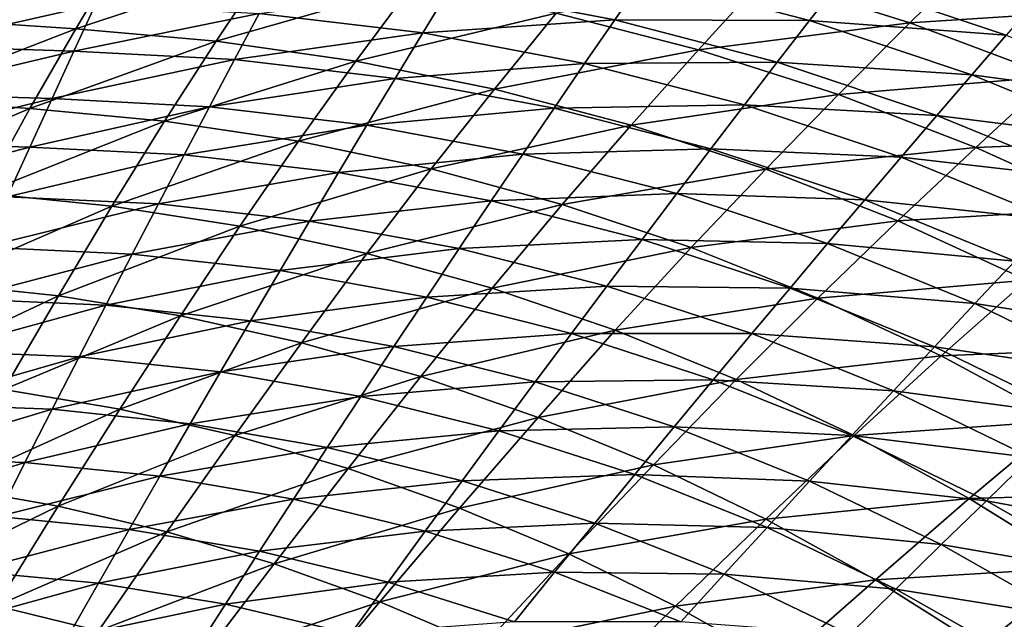
# Model space of a CAD drawing. Extents: x -299 to 299, y -199 to 200.
# Drawn here: x 67 to 128, y 114 to 151 of the extents above; entities that cross this region are included whole.
import ezdxf

# ---------------------------------------------------------------- set-up
doc = ezdxf.new("R2010")
doc.units = 0
doc.layers.get('0').update_dxf_attribs({"linetype": 'CONTINUOUS'})

msp = doc.modelspace()

# ---------------------------------------------------------------- linework, layer by layer
for points in [[(73.101, 155.356, 82.021), (61.573, 151.262, 76.945), (70.32, 150.68, 76.586)], [(82.173, 154.633, 81.616), (73.101, 155.356, 82.021), (70.32, 150.68, 76.586)], [(126.434, 155.331, 91.11), (113.065, 153.887, 85.842), (122.101, 151.063, 85.327)], [(135.622, 151.928, 90.573), (126.434, 155.331, 91.11), (122.101, 151.063, 85.327)], [(82.173, 154.633, 81.616), (70.32, 150.68, 76.586), (79.042, 149.926, 76.194)], [(91.194, 153.406, 81.181), (82.173, 154.633, 81.616), (79.042, 149.926, 76.194)], [(91.194, 153.406, 81.181), (79.042, 149.926, 76.194), (87.713, 148.687, 75.773)], [(100.131, 151.656, 80.719), (91.194, 153.406, 81.181), (87.713, 148.687, 75.773)], [(93.538, 153.184, 42.765), (105.601, 153.888, 45.156), (103.774, 151.243, 42.427)], [(113.065, 153.887, 85.842), (100.131, 151.656, 80.719), (108.966, 149.387, 80.236)], [(103.774, 151.243, 42.427), (105.601, 153.888, 45.156), (115.869, 151.206, 44.79)], [(105.601, 153.888, 45.156), (117.823, 153.729, 47.605), (115.869, 151.206, 44.79)], [(122.101, 151.063, 85.327), (113.065, 153.887, 85.842), (108.966, 149.387, 80.236)], [(115.869, 151.206, 44.79), (117.823, 153.729, 47.605), (128.067, 150.299, 47.216)], [(117.823, 153.729, 47.605), (130.134, 152.691, 50.119), (128.067, 150.299, 47.216)], [(81.71, 151.638, 40.424), (93.538, 153.184, 42.765), (91.856, 150.427, 40.118)], [(91.856, 150.427, 40.118), (93.538, 153.184, 42.765), (103.774, 151.243, 42.427)], [(60.189, 149.63, 38.372), (61.338, 152.532, 40.961), (71.547, 152.188, 40.706)], [(60.189, 149.63, 38.372), (71.547, 152.188, 40.706), (70.209, 149.305, 38.128)], [(70.209, 149.305, 38.128), (71.547, 152.188, 40.706), (81.71, 151.638, 40.424)], [(70.209, 149.305, 38.128), (81.71, 151.638, 40.424), (80.183, 148.778, 37.858)], [(80.183, 148.778, 37.858), (81.71, 151.638, 40.424), (91.856, 150.427, 40.118)], [(100.131, 151.656, 80.719), (87.713, 148.687, 75.773), (96.302, 146.945, 75.327)], [(108.966, 149.387, 80.236), (100.131, 151.656, 80.719), (96.302, 146.945, 75.327)], [(135.622, 151.928, 90.573), (122.101, 151.063, 85.327), (130.965, 147.717, 84.797)], [(70.32, 150.68, 76.586), (61.573, 151.262, 76.945), (59.082, 146.34, 71.738)], [(91.856, 150.427, 40.118), (103.774, 151.243, 42.427), (101.909, 148.53, 39.793)], [(101.909, 148.53, 39.793), (103.774, 151.243, 42.427), (113.866, 148.615, 42.072)], [(103.774, 151.243, 42.427), (115.869, 151.206, 44.79), (113.866, 148.615, 42.072)], [(122.101, 151.063, 85.327), (108.966, 149.387, 80.236), (117.666, 146.607, 79.733)], [(113.866, 148.615, 42.072), (115.869, 151.206, 44.79), (125.945, 147.837, 44.41)], [(115.869, 151.206, 44.79), (128.067, 150.299, 47.216), (125.945, 147.837, 44.41)], [(130.965, 147.717, 84.797), (122.101, 151.063, 85.327), (117.666, 146.607, 79.733)], [(70.32, 150.68, 76.586), (59.082, 146.34, 71.738), (67.473, 145.731, 71.393)], [(79.042, 149.926, 76.194), (70.32, 150.68, 76.586), (67.473, 145.731, 71.393)], [(80.183, 148.778, 37.858), (91.856, 150.427, 40.118), (90.141, 147.601, 37.566)], [(90.141, 147.601, 37.566), (91.856, 150.427, 40.118), (101.909, 148.53, 39.793)], [(79.042, 149.926, 76.194), (67.473, 145.731, 71.393), (75.836, 144.952, 71.017)], [(87.713, 148.687, 75.773), (79.042, 149.926, 76.194), (75.836, 144.952, 71.017)], [(125.945, 147.837, 44.41), (128.067, 150.299, 47.216), (138.068, 146.186, 46.815)], [(59.021, 146.658, 35.872), (60.189, 149.63, 38.372), (70.209, 149.305, 38.128)], [(59.021, 146.658, 35.872), (70.209, 149.305, 38.128), (68.847, 146.354, 35.641)], [(68.847, 146.354, 35.641), (70.209, 149.305, 38.128), (80.183, 148.778, 37.858)], [(108.966, 149.387, 80.236), (96.302, 146.945, 75.327), (104.791, 144.706, 74.86)], [(117.666, 146.607, 79.733), (108.966, 149.387, 80.236), (104.791, 144.706, 74.86)], [(68.847, 146.354, 35.641), (80.183, 148.778, 37.858), (78.629, 145.851, 35.385)], [(87.713, 148.687, 75.773), (75.836, 144.952, 71.017), (84.149, 143.707, 70.613)], [(78.629, 145.851, 35.385), (80.183, 148.778, 37.858), (90.141, 147.601, 37.566)], [(96.302, 146.945, 75.327), (87.713, 148.687, 75.773), (84.149, 143.707, 70.613)], [(90.141, 147.601, 37.566), (101.909, 148.53, 39.793), (100.009, 145.75, 37.255)], [(100.009, 145.75, 37.255), (101.909, 148.53, 39.793), (111.822, 145.956, 39.451)], [(101.909, 148.53, 39.793), (113.866, 148.615, 42.072), (111.822, 145.956, 39.451)], [(111.822, 145.956, 39.451), (113.866, 148.615, 42.072), (123.77, 145.309, 41.703)], [(113.866, 148.615, 42.072), (125.945, 147.837, 44.41), (123.77, 145.309, 41.703)], [(78.629, 145.851, 35.385), (90.141, 147.601, 37.566), (88.397, 144.71, 35.107)], [(88.397, 144.71, 35.107), (90.141, 147.601, 37.566), (100.009, 145.75, 37.255)], [(130.965, 147.717, 84.797), (117.666, 146.607, 79.733), (126.199, 143.324, 79.215)], [(123.77, 145.309, 41.703), (125.945, 147.837, 44.41), (135.782, 143.797, 44.019)], [(125.945, 147.837, 44.41), (138.068, 146.186, 46.815), (135.782, 143.797, 44.019)], [(139.624, 143.861, 84.255), (130.965, 147.717, 84.797), (126.199, 143.324, 79.215)], [(96.302, 146.945, 75.327), (84.149, 143.707, 70.613), (92.381, 141.981, 70.184)], [(104.791, 144.706, 74.86), (96.302, 146.945, 75.327), (92.381, 141.981, 70.184)], [(67.473, 145.731, 71.393), (59.082, 146.34, 71.738), (56.542, 141.106, 66.851)], [(57.834, 143.619, 33.462), (59.021, 146.658, 35.872), (68.847, 146.354, 35.641)], [(57.834, 143.619, 33.462), (68.847, 146.354, 35.641), (67.464, 143.337, 33.244)], [(67.464, 143.337, 33.244), (68.847, 146.354, 35.641), (78.629, 145.851, 35.385)], [(117.666, 146.607, 79.733), (104.791, 144.706, 74.86), (113.148, 141.975, 74.374)], [(126.199, 143.324, 79.215), (117.666, 146.607, 79.733), (113.148, 141.975, 74.374)], [(67.473, 145.731, 71.393), (56.542, 141.106, 66.851), (64.568, 140.475, 66.52)], [(75.836, 144.952, 71.017), (67.473, 145.731, 71.393), (64.568, 140.475, 66.52)], [(67.464, 143.337, 33.244), (78.629, 145.851, 35.385), (77.052, 142.861, 33.003)], [(77.052, 142.861, 33.003), (78.629, 145.851, 35.385), (88.397, 144.71, 35.107)], [(88.397, 144.71, 35.107), (100.009, 145.75, 37.255), (98.077, 142.907, 34.812)], [(98.077, 142.907, 34.812), (100.009, 145.75, 37.255), (109.74, 143.234, 36.927)], [(100.009, 145.75, 37.255), (111.822, 145.956, 39.451), (109.74, 143.234, 36.927)], [(109.74, 143.234, 36.927), (111.822, 145.956, 39.451), (121.55, 142.718, 39.095)], [(111.822, 145.956, 39.451), (123.77, 145.309, 41.703), (121.55, 142.718, 39.095)], [(75.836, 144.952, 71.017), (64.568, 140.475, 66.52), (72.565, 139.676, 66.16)], [(84.149, 143.707, 70.613), (75.836, 144.952, 71.017), (72.565, 139.676, 66.16)], [(121.55, 142.718, 39.095), (123.77, 145.309, 41.703), (133.439, 141.343, 41.323)], [(123.77, 145.309, 41.703), (135.782, 143.797, 44.019), (133.439, 141.343, 41.323)], [(77.052, 142.861, 33.003), (88.397, 144.71, 35.107), (86.626, 141.757, 32.742)], [(86.626, 141.757, 32.742), (88.397, 144.71, 35.107), (98.077, 142.907, 34.812)], [(104.791, 144.706, 74.86), (92.381, 141.981, 70.184), (100.516, 139.777, 69.735)], [(113.148, 141.975, 74.374), (104.791, 144.706, 74.86), (100.516, 139.777, 69.735)], [(84.149, 143.707, 70.613), (72.565, 139.676, 66.16), (80.514, 138.433, 65.772)], [(92.381, 141.981, 70.184), (84.149, 143.707, 70.613), (80.514, 138.433, 65.772)], [(139.624, 143.861, 84.255), (126.199, 143.324, 79.215), (134.534, 139.551, 78.687)], [(56.63, 140.517, 31.142), (57.834, 143.619, 33.462), (67.464, 143.337, 33.244)], [(56.63, 140.517, 31.142), (67.464, 143.337, 33.244), (66.062, 140.257, 30.939)], [(66.062, 140.257, 30.939), (67.464, 143.337, 33.244), (77.052, 142.861, 33.003)], [(98.077, 142.907, 34.812), (109.74, 143.234, 36.927), (107.623, 140.451, 34.501)], [(107.623, 140.451, 34.501), (109.74, 143.234, 36.927), (119.29, 140.064, 36.587)], [(109.74, 143.234, 36.927), (121.55, 142.718, 39.095), (119.29, 140.064, 36.587)], [(126.199, 143.324, 79.215), (113.148, 141.975, 74.374), (121.345, 138.762, 73.874)], [(134.534, 139.551, 78.687), (126.199, 143.324, 79.215), (121.345, 138.762, 73.874)], [(66.062, 140.257, 30.939), (77.052, 142.861, 33.003), (75.451, 139.809, 30.715)], [(75.451, 139.809, 30.715), (77.052, 142.861, 33.003), (86.626, 141.757, 32.742)], [(86.626, 141.757, 32.742), (98.077, 142.907, 34.812), (96.115, 140.004, 32.464)], [(96.115, 140.004, 32.464), (98.077, 142.907, 34.812), (107.623, 140.451, 34.501)], [(119.29, 140.064, 36.587), (121.55, 142.718, 39.095), (131.048, 138.829, 38.729)], [(121.55, 142.718, 39.095), (133.439, 141.343, 41.323), (131.048, 138.829, 38.729)], [(92.381, 141.981, 70.184), (80.514, 138.433, 65.772), (88.383, 136.73, 65.361)], [(100.516, 139.777, 69.735), (92.381, 141.981, 70.184), (88.383, 136.73, 65.361)], [(113.148, 141.975, 74.374), (100.516, 139.777, 69.735), (108.525, 137.104, 69.269)], [(121.345, 138.762, 73.874), (113.148, 141.975, 74.374), (108.525, 137.104, 69.269)], [(75.451, 139.809, 30.715), (86.626, 141.757, 32.742), (84.83, 138.745, 30.472)], [(84.83, 138.745, 30.472), (86.626, 141.757, 32.742), (96.115, 140.004, 32.464)], [(72.565, 139.676, 66.16), (64.568, 140.475, 66.52), (61.617, 134.915, 62.005)], [(64.641, 137.119, 28.725), (66.062, 140.257, 30.939), (75.451, 139.809, 30.715)], [(84.83, 138.745, 30.472), (96.115, 140.004, 32.464), (94.125, 137.043, 30.212)], [(94.125, 137.043, 30.212), (96.115, 140.004, 32.464), (105.473, 137.609, 32.172)], [(96.115, 140.004, 32.464), (107.623, 140.451, 34.501), (105.473, 137.609, 32.172)], [(105.473, 137.609, 32.172), (107.623, 140.451, 34.501), (116.991, 137.352, 34.178)], [(107.623, 140.451, 34.501), (119.29, 140.064, 36.587), (116.991, 137.352, 34.178)], [(116.991, 137.352, 34.178), (119.29, 140.064, 36.587), (128.613, 136.256, 36.237)], [(119.29, 140.064, 36.587), (131.048, 138.829, 38.729), (128.613, 136.256, 36.237)], [(72.565, 139.676, 66.16), (61.617, 134.915, 62.005), (69.244, 134.104, 61.66)], [(64.641, 137.119, 28.725), (75.451, 139.809, 30.715), (73.83, 136.7, 28.518)], [(80.514, 138.433, 65.772), (72.565, 139.676, 66.16), (69.244, 134.104, 61.66)], [(73.83, 136.7, 28.518), (75.451, 139.809, 30.715), (84.83, 138.745, 30.472)], [(100.516, 139.777, 69.735), (88.383, 136.73, 65.361), (96.159, 134.571, 64.931)], [(108.525, 137.104, 69.269), (100.516, 139.777, 69.735), (96.159, 134.571, 64.931)], [(134.534, 139.551, 78.687), (121.345, 138.762, 73.874), (129.35, 135.078, 73.363)], [(73.83, 136.7, 28.518), (84.83, 138.745, 30.472), (83.011, 135.676, 28.295)], [(83.011, 135.676, 28.295), (84.83, 138.745, 30.472), (94.125, 137.043, 30.212)], [(121.345, 138.762, 73.874), (108.525, 137.104, 69.269), (116.377, 133.968, 68.788)], [(129.35, 135.078, 73.363), (121.345, 138.762, 73.874), (116.377, 133.968, 68.788)], [(80.514, 138.433, 65.772), (69.244, 134.104, 61.66), (76.822, 132.869, 61.288)], [(88.383, 136.73, 65.361), (80.514, 138.433, 65.772), (76.822, 132.869, 61.288)], [(94.125, 137.043, 30.212), (105.473, 137.609, 32.172), (103.292, 134.712, 29.94)], [(103.292, 134.712, 29.94), (105.473, 137.609, 32.172), (114.656, 134.584, 31.868)], [(105.473, 137.609, 32.172), (116.991, 137.352, 34.178), (114.656, 134.584, 31.868)], [(63.198, 133.925, 26.601), (64.641, 137.119, 28.725), (73.83, 136.7, 28.518)], [(83.011, 135.676, 28.295), (94.125, 137.043, 30.212), (92.11, 134.028, 28.056)], [(92.11, 134.028, 28.056), (94.125, 137.043, 30.212), (103.292, 134.712, 29.94)], [(108.525, 137.104, 69.269), (96.159, 134.571, 64.931), (103.811, 131.964, 64.483)], [(116.377, 133.968, 68.788), (108.525, 137.104, 69.269), (103.811, 131.964, 64.483)], [(114.656, 134.584, 31.868), (116.991, 137.352, 34.178), (126.137, 133.626, 33.846)], [(116.991, 137.352, 34.178), (128.613, 136.256, 36.237), (126.137, 133.626, 33.846)], [(63.198, 133.925, 26.601), (73.83, 136.7, 28.518), (72.184, 133.536, 26.414)], [(72.184, 133.536, 26.414), (73.83, 136.7, 28.518), (83.011, 135.676, 28.295)], [(88.383, 136.73, 65.361), (76.822, 132.869, 61.288), (84.324, 131.196, 60.894)], [(96.159, 134.571, 64.931), (88.383, 136.73, 65.361), (84.324, 131.196, 60.894)], [(126.137, 133.626, 33.846), (128.613, 136.256, 36.237), (137.667, 131.825, 35.881)], [(72.184, 133.536, 26.414), (83.011, 135.676, 28.295), (81.163, 132.555, 26.211)], [(81.163, 132.555, 26.211), (83.011, 135.676, 28.295), (92.11, 134.028, 28.056)], [(129.35, 135.078, 73.363), (116.377, 133.968, 68.788), (124.045, 130.382, 68.297)], [(137.157, 130.924, 72.844), (129.35, 135.078, 73.363), (124.045, 130.382, 68.297)], [(69.244, 134.104, 61.66), (61.617, 134.915, 62.005), (58.607, 129.099, 57.857)], [(96.159, 134.571, 64.931), (84.324, 131.196, 60.894), (91.734, 129.09, 60.481)], [(103.811, 131.964, 64.483), (96.159, 134.571, 64.931), (91.734, 129.09, 60.481)], [(92.11, 134.028, 28.056), (103.292, 134.712, 29.94), (101.084, 131.762, 27.806)], [(101.084, 131.762, 27.806), (103.292, 134.712, 29.94), (112.289, 131.762, 29.657)], [(103.292, 134.712, 29.94), (114.656, 134.584, 31.868), (112.289, 131.762, 29.657)], [(112.289, 131.762, 29.657), (114.656, 134.584, 31.868), (123.623, 130.942, 31.555)], [(114.656, 134.584, 31.868), (126.137, 133.626, 33.846), (123.623, 130.942, 31.555)], [(69.244, 134.104, 61.66), (58.607, 129.099, 57.857), (65.856, 128.28, 57.525)], [(61.749, 130.679, 24.569), (63.198, 133.925, 26.601), (72.184, 133.536, 26.414)], [(76.822, 132.869, 61.288), (69.244, 134.104, 61.66), (65.856, 128.28, 57.525)], [(81.163, 132.555, 26.211), (92.11, 134.028, 28.056), (90.063, 130.962, 25.994)], [(90.063, 130.962, 25.994), (92.11, 134.028, 28.056), (101.084, 131.762, 27.806)], [(116.377, 133.968, 68.788), (103.811, 131.964, 64.483), (111.314, 128.916, 64.022)], [(124.045, 130.382, 68.297), (116.377, 133.968, 68.788), (111.314, 128.916, 64.022)], [(61.749, 130.679, 24.569), (72.184, 133.536, 26.414), (70.532, 130.322, 24.403)], [(70.532, 130.322, 24.403), (72.184, 133.536, 26.414), (81.163, 132.555, 26.211)], [(123.623, 130.942, 31.555), (126.137, 133.626, 33.846), (135.019, 129.289, 33.508)], [(126.137, 133.626, 33.846), (137.667, 131.825, 35.881), (135.019, 129.289, 33.508)], [(76.822, 132.869, 61.288), (65.856, 128.28, 57.525), (73.057, 127.059, 57.168)], [(84.324, 131.196, 60.894), (76.822, 132.869, 61.288), (73.057, 127.059, 57.168)], [(70.532, 130.322, 24.403), (81.163, 132.555, 26.211), (79.309, 129.384, 24.222)], [(79.309, 129.384, 24.222), (81.163, 132.555, 26.211), (90.063, 130.962, 25.994)], [(90.063, 130.962, 25.994), (101.084, 131.762, 27.806), (98.842, 128.763, 25.767)], [(103.811, 131.964, 64.483), (91.734, 129.09, 60.481), (99.026, 126.557, 60.052)], [(98.842, 128.763, 25.767), (101.084, 131.762, 27.806), (109.892, 128.89, 27.545)], [(111.314, 128.916, 64.022), (103.811, 131.964, 64.483), (99.026, 126.557, 60.052)], [(101.084, 131.762, 27.806), (112.289, 131.762, 29.657), (109.892, 128.89, 27.545)], [(109.892, 128.89, 27.545), (112.289, 131.762, 29.657), (121.074, 128.207, 29.366)], [(112.289, 131.762, 29.657), (123.623, 130.942, 31.555), (121.074, 128.207, 29.366)], [(84.324, 131.196, 60.894), (73.057, 127.059, 57.168), (80.184, 125.424, 56.79)], [(79.309, 129.384, 24.222), (90.063, 130.962, 25.994), (88.009, 127.847, 24.03)], [(91.734, 129.09, 60.481), (84.324, 131.196, 60.894), (80.184, 125.424, 56.79)], [(88.009, 127.847, 24.03), (90.063, 130.962, 25.994), (98.842, 128.763, 25.767)], [(121.074, 128.207, 29.366), (123.623, 130.942, 31.555), (132.331, 126.701, 31.237)], [(123.623, 130.942, 31.555), (135.019, 129.289, 33.508), (132.331, 126.701, 31.237)], [(137.157, 130.924, 72.844), (124.045, 130.382, 68.297), (131.523, 126.347, 67.799)], [(60.276, 127.384, 22.626), (61.749, 130.679, 24.569), (70.532, 130.322, 24.403)], [(60.276, 127.384, 22.626), (70.532, 130.322, 24.403), (68.851, 127.059, 22.481)], [(68.851, 127.059, 22.481), (70.532, 130.322, 24.403), (79.309, 129.384, 24.222)], [(124.045, 130.382, 68.297), (111.314, 128.916, 64.022), (118.639, 125.437, 63.552)], [(131.523, 126.347, 67.799), (124.045, 130.382, 68.297), (118.639, 125.437, 63.552)], [(68.851, 127.059, 22.481), (79.309, 129.384, 24.222), (77.423, 126.167, 22.324)], [(77.423, 126.167, 22.324), (79.309, 129.384, 24.222), (88.009, 127.847, 24.03)], [(91.734, 129.09, 60.481), (80.184, 125.424, 56.79), (87.223, 123.378, 56.393)], [(99.026, 126.557, 60.052), (91.734, 129.09, 60.481), (87.223, 123.378, 56.393)], [(88.009, 127.847, 24.03), (98.842, 128.763, 25.767), (96.591, 125.718, 23.828)], [(96.591, 125.718, 23.828), (98.842, 128.763, 25.767), (107.459, 125.97, 25.53)], [(98.842, 128.763, 25.767), (109.892, 128.89, 27.545), (107.459, 125.97, 25.53)], [(111.314, 128.916, 64.022), (99.026, 126.557, 60.052), (106.173, 123.606, 59.61)], [(118.639, 125.437, 63.552), (111.314, 128.916, 64.022), (106.173, 123.606, 59.61)], [(107.459, 125.97, 25.53), (109.892, 128.89, 27.545), (118.493, 125.424, 27.277)], [(109.892, 128.89, 27.545), (121.074, 128.207, 29.366), (118.493, 125.424, 27.277)], [(73.057, 127.059, 57.168), (65.856, 128.28, 57.525), (62.417, 122.237, 53.726)], [(77.423, 126.167, 22.324), (88.009, 127.847, 24.03), (85.92, 124.687, 22.158)], [(85.92, 124.687, 22.158), (88.009, 127.847, 24.03), (96.591, 125.718, 23.828)], [(118.493, 125.424, 27.277), (121.074, 128.207, 29.366), (129.606, 124.064, 29.07)], [(121.074, 128.207, 29.366), (132.331, 126.701, 31.237), (129.606, 124.064, 29.07)], [(58.8, 124.043, 20.77), (60.276, 127.384, 22.626), (68.851, 127.059, 22.481)], [(58.8, 124.043, 20.77), (68.851, 127.059, 22.481), (67.168, 123.752, 20.649)], [(73.057, 127.059, 57.168), (62.417, 122.237, 53.726), (69.235, 121.035, 53.385)], [(67.168, 123.752, 20.649), (68.851, 127.059, 22.481), (77.423, 126.167, 22.324)], [(80.184, 125.424, 56.79), (73.057, 127.059, 57.168), (69.235, 121.035, 53.385)], [(99.026, 126.557, 60.052), (87.223, 123.378, 56.393), (94.147, 120.927, 55.981)], [(106.173, 123.606, 59.61), (99.026, 126.557, 60.052), (94.147, 120.927, 55.981)], [(67.168, 123.752, 20.649), (77.423, 126.167, 22.324), (75.533, 122.906, 20.517)], [(75.533, 122.906, 20.517), (77.423, 126.167, 22.324), (85.92, 124.687, 22.158)], [(96.591, 125.718, 23.828), (107.459, 125.97, 25.53), (105.015, 123.006, 23.618)], [(105.015, 123.006, 23.618), (107.459, 125.97, 25.53), (115.872, 122.596, 25.287)], [(107.459, 125.97, 25.53), (118.493, 125.424, 27.277), (115.872, 122.596, 25.287)], [(131.523, 126.347, 67.799), (118.639, 125.437, 63.552), (125.781, 121.531, 63.074)], [(138.744, 121.894, 67.298), (131.523, 126.347, 67.799), (125.781, 121.531, 63.074)], [(80.184, 125.424, 56.79), (69.235, 121.035, 53.385), (75.981, 119.443, 53.023)], [(87.223, 123.378, 56.393), (80.184, 125.424, 56.79), (75.981, 119.443, 53.023)], [(85.92, 124.687, 22.158), (96.591, 125.718, 23.828), (94.303, 122.628, 21.982)], [(94.303, 122.628, 21.982), (96.591, 125.718, 23.828), (105.015, 123.006, 23.618)], [(118.639, 125.437, 63.552), (106.173, 123.606, 59.61), (113.151, 120.245, 59.159)], [(125.781, 121.531, 63.074), (118.639, 125.437, 63.552), (113.151, 120.245, 59.159)], [(115.872, 122.596, 25.287), (118.493, 125.424, 27.277), (126.846, 121.381, 27.004)], [(118.493, 125.424, 27.277), (129.606, 124.064, 29.07), (126.846, 121.381, 27.004)], [(75.533, 122.906, 20.517), (85.92, 124.687, 22.158), (83.827, 121.486, 20.377)], [(83.827, 121.486, 20.377), (85.92, 124.687, 22.158), (94.303, 122.628, 21.982)], [(57.319, 120.659, 18.999), (58.8, 124.043, 20.77), (67.168, 123.752, 20.649)], [(57.319, 120.659, 18.999), (67.168, 123.752, 20.649), (65.478, 120.403, 18.901)], [(65.478, 120.403, 18.901), (67.168, 123.752, 20.649), (75.533, 122.906, 20.517)], [(106.173, 123.606, 59.61), (94.147, 120.927, 55.981), (100.933, 118.08, 55.557)], [(113.151, 120.245, 59.159), (106.173, 123.606, 59.61), (100.933, 118.08, 55.557)], [(126.846, 121.381, 27.004), (129.606, 124.064, 29.07), (137.844, 119.351, 28.771)], [(65.478, 120.403, 18.901), (75.533, 122.906, 20.517), (73.637, 119.604, 18.796)], [(73.637, 119.604, 18.796), (75.533, 122.906, 20.517), (83.827, 121.486, 20.377)], [(87.223, 123.378, 56.393), (75.981, 119.443, 53.023), (82.643, 117.462, 52.643)], [(94.147, 120.927, 55.981), (87.223, 123.378, 56.393), (82.643, 117.462, 52.643)], [(94.303, 122.628, 21.982), (105.015, 123.006, 23.618), (102.531, 119.999, 21.8)], [(102.531, 119.999, 21.8), (105.015, 123.006, 23.618), (113.242, 119.724, 23.402)], [(105.015, 123.006, 23.618), (115.872, 122.596, 25.287), (113.242, 119.724, 23.402)], [(69.235, 121.035, 53.385), (62.417, 122.237, 53.726), (58.938, 116.029, 50.237)], [(83.827, 121.486, 20.377), (94.303, 122.628, 21.982), (92.01, 119.498, 20.23)], [(92.01, 119.498, 20.23), (94.303, 122.628, 21.982), (102.531, 119.999, 21.8)], [(113.242, 119.724, 23.402), (115.872, 122.596, 25.287), (124.044, 118.655, 25.039)], [(115.872, 122.596, 25.287), (126.846, 121.381, 27.004), (124.044, 118.655, 25.039)], [(138.744, 121.894, 67.298), (125.781, 121.531, 63.074), (132.677, 117.226, 62.593)], [(69.235, 121.035, 53.385), (58.938, 116.029, 50.237), (65.37, 114.851, 49.914)], [(75.981, 119.443, 53.023), (69.235, 121.035, 53.385), (65.37, 114.851, 49.914)], [(73.637, 119.604, 18.796), (83.827, 121.486, 20.377), (81.727, 118.245, 18.683)], [(81.727, 118.245, 18.683), (83.827, 121.486, 20.377), (92.01, 119.498, 20.23)], [(125.781, 121.531, 63.074), (113.151, 120.245, 59.159), (119.952, 116.478, 58.701)], [(132.677, 117.226, 62.593), (125.781, 121.531, 63.074), (119.952, 116.478, 58.701)], [(124.044, 118.655, 25.039), (126.846, 121.381, 27.004), (134.911, 116.78, 26.729)], [(126.846, 121.381, 27.004), (137.844, 119.351, 28.771), (134.911, 116.78, 26.729)], [(63.773, 117.016, 17.233), (65.478, 120.403, 18.901), (73.637, 119.604, 18.796)], [(94.147, 120.927, 55.981), (82.643, 117.462, 52.643), (89.195, 115.1, 52.249)], [(100.933, 118.08, 55.557), (94.147, 120.927, 55.981), (89.195, 115.1, 52.249)], [(92.01, 119.498, 20.23), (102.531, 119.999, 21.8), (100.043, 116.953, 20.077)], [(100.043, 116.953, 20.077), (102.531, 119.999, 21.8), (110.567, 116.812, 21.612)], [(113.151, 120.245, 59.159), (100.933, 118.08, 55.557), (107.557, 114.845, 55.123)], [(102.531, 119.999, 21.8), (113.242, 119.724, 23.402), (110.567, 116.812, 21.612)], [(119.952, 116.478, 58.701), (113.151, 120.245, 59.159), (107.557, 114.845, 55.123)], [(63.773, 117.016, 17.233), (73.637, 119.604, 18.796), (71.723, 116.265, 17.153)], [(75.981, 119.443, 53.023), (65.37, 114.851, 49.914), (71.732, 113.306, 49.572)], [(71.723, 116.265, 17.153), (73.637, 119.604, 18.796), (81.727, 118.245, 18.683)], [(82.643, 117.462, 52.643), (75.981, 119.443, 53.023), (71.732, 113.306, 49.572)], [(81.727, 118.245, 18.683), (92.01, 119.498, 20.23), (89.71, 116.33, 18.565)], [(89.71, 116.33, 18.565), (92.01, 119.498, 20.23), (100.043, 116.953, 20.077)], [(110.567, 116.812, 21.612), (113.242, 119.724, 23.402), (121.231, 115.887, 23.182)], [(113.242, 119.724, 23.402), (124.044, 118.655, 25.039), (121.231, 115.887, 23.182)], [(121.231, 115.887, 23.182), (124.044, 118.655, 25.039), (131.935, 114.166, 24.79)], [(124.044, 118.655, 25.039), (134.911, 116.78, 26.729), (131.935, 114.166, 24.79)], [(71.723, 116.265, 17.153), (81.727, 118.245, 18.683), (79.608, 114.967, 17.067)], [(79.608, 114.967, 17.067), (81.727, 118.245, 18.683), (89.71, 116.33, 18.565)], [(100.933, 118.08, 55.557), (89.195, 115.1, 52.249), (95.615, 112.364, 51.844)], [(107.557, 114.845, 55.123), (100.933, 118.08, 55.557), (95.615, 112.364, 51.844)], [(82.643, 117.462, 52.643), (71.732, 113.306, 49.572), (78.012, 111.395, 49.212)], [(89.195, 115.1, 52.249), (82.643, 117.462, 52.643), (78.012, 111.395, 49.212)], [(62.061, 113.593, 15.641), (63.773, 117.016, 17.233), (71.723, 116.265, 17.153)], [(89.71, 116.33, 18.565), (100.043, 116.953, 20.077), (97.546, 113.871, 18.442)], [(97.546, 113.871, 18.442), (100.043, 116.953, 20.077), (107.888, 113.862, 19.92)], [(100.043, 116.953, 20.077), (110.567, 116.812, 21.612), (107.888, 113.862, 19.92)], [(107.888, 113.862, 19.92), (110.567, 116.812, 21.612), (118.373, 113.082, 21.422)], [(110.567, 116.812, 21.612), (121.231, 115.887, 23.182), (118.373, 113.082, 21.422)], [(132.677, 117.226, 62.593), (119.952, 116.478, 58.701), (126.52, 112.331, 58.241)], [(139.32, 112.531, 62.113), (132.677, 117.226, 62.593), (126.52, 112.331, 58.241)], [(62.061, 113.593, 15.641), (71.723, 116.265, 17.153), (69.803, 112.892, 15.585)], [(69.803, 112.892, 15.585), (71.723, 116.265, 17.153), (79.608, 114.967, 17.067)], [(79.608, 114.967, 17.067), (89.71, 116.33, 18.565), (87.387, 113.127, 16.978)], [(87.387, 113.127, 16.978), (89.71, 116.33, 18.565), (97.546, 113.871, 18.442)], [(119.952, 116.478, 58.701), (107.557, 114.845, 55.123), (114.013, 111.225, 54.683)], [(126.52, 112.331, 58.241), (119.952, 116.478, 58.701), (114.013, 111.225, 54.683)], [(118.373, 113.082, 21.422), (121.231, 115.887, 23.182), (128.947, 111.514, 22.96)], [(121.231, 115.887, 23.182), (131.935, 114.166, 24.79), (128.947, 111.514, 22.96)], [(69.803, 112.892, 15.585), (79.608, 114.967, 17.067), (77.481, 111.656, 15.526)], [(77.481, 111.656, 15.526), (79.608, 114.967, 17.067), (87.387, 113.127, 16.978)], [(89.195, 115.1, 52.249), (78.012, 111.395, 49.212), (84.188, 109.127, 48.839)], [(95.615, 112.364, 51.844), (89.195, 115.1, 52.249), (84.188, 109.127, 48.839)], [(71.732, 113.306, 49.572), (65.37, 114.851, 49.914), (61.457, 108.605, 46.742)], [(107.557, 114.845, 55.123), (95.615, 112.364, 51.844), (101.88, 109.262, 51.429)], [(114.013, 111.225, 54.683), (107.557, 114.845, 55.123), (101.88, 109.262, 51.429)]]:
    msp.add_3dface(points)

doc.saveas('drawing.dxf')
